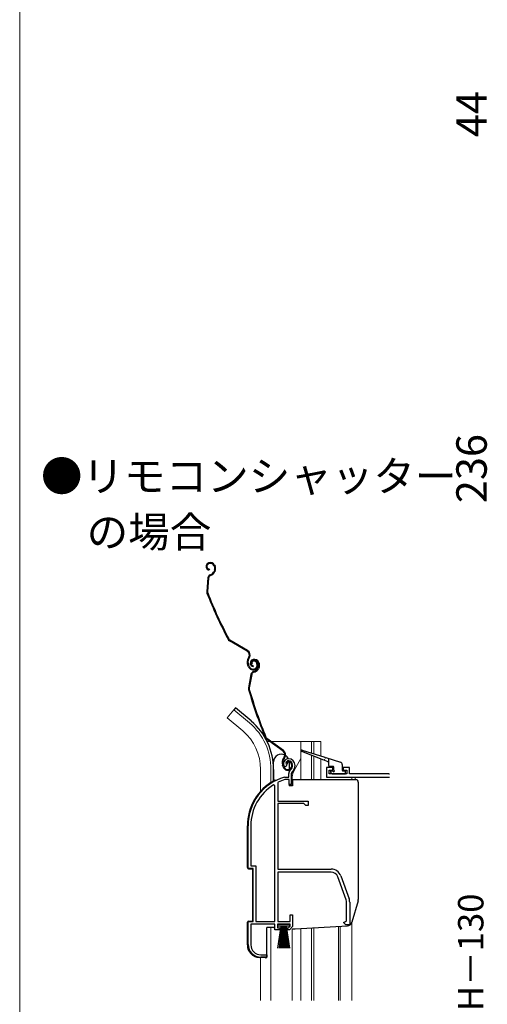
# Model space of a CAD drawing. Extents: x 0 to 1050, y 0 to 1562.
# Drawn here: x 0 to 184, y 979 to 1367 of the extents above; entities that cross this region are included whole.
import ezdxf

# ---------------------------------------------------------------- set-up
doc = ezdxf.new("R2010")
doc.units = 0
for name, color, linetype, lineweight in [('USER1', 3, 'CONTINUOUS', 13), ('YKK_11', 7, 'CONTINUOUS', 30), ('YKK_12', 2, 'CONTINUOUS', 13), ('YKK_13', 4, 'CONTINUOUS', 30), ('YKK_D', 6, 'CONTINUOUS', 13), ('YKK_ZWAK', 7, 'CONTINUOUS', 30)]:
    doc.layers.add(name, color=color, linetype=linetype, lineweight=lineweight)
doc.styles.add('text-b', font='txt')

msp = doc.modelspace()

# ---------------------------------------------------------------- linework, layer by layer
at = {"layer": 'YKK_11', "linetype": 'ByBlock', "lineweight": -2, "ltscale": 0.5}
for p, q in [((104.72, 1072.52), (104.26, 1072.56)), ((105.01, 1072.81), (104.72, 1072.52)), ((105.05, 1073.18), (105.01, 1072.81)), ((105.9, 1074.7), (105.05, 1073.18)), ((104.36, 1068.49), (104.44, 1068.5)), ((104.44, 1068.5), (106, 1068.5)), ((104.59, 1067.5), (104.5, 1067.49)), ((106.1, 1067.5), (104.59, 1067.5)), ((106, 1068.5), (106, 1069.84)), ((106.1, 1065.5), (106.1, 1067.5)), ((107.35, 1070.6), (107, 1069.84)), ((107, 1069.84), (107, 1065.5)), ((100.5, 1065.17), (100.04, 1065.42)), ((100.5, 1011.5), (100.5, 1065.17)), ((101.87, 1066.47), (101.7, 1066.2)), ((101.7, 1066.2), (101.7, 1059)), ((107, 1065.5), (106.1, 1065.5)), ((101.7, 1059), (113.7, 1059)), ((101.7, 1058.1), (101.7, 1032.2)), ((111.9, 1058.1), (101.7, 1058.1)), ((112.7, 1057.3), (111.9, 1058.1)), ((113.7, 1057.3), (112.7, 1057.3)), ((113.7, 1059), (113.7, 1057.3)), ((90, 1032.5), (90, 1049.3)), ((91.05, 1049.3), (91.05, 1033.55)), ((92, 1032.5), (90, 1032.5)), ((91.05, 1033.55), (93.05, 1033.55)), ((92, 1011.5), (92, 1032.5)), ((93.05, 1033.55), (93.05, 1011.5)), ((101.7, 1032.2), (122.7, 1032.2)), ((122.7, 1031), (101.7, 1031)), ((101.7, 1031), (101.7, 1011.5)), ((128.63, 1020.09), (125.33, 1029.16)), ((126.46, 1029.57), (129.76, 1020.5)), ((128.8, 1011.83), (128.8, 1019.13)), ((130, 1019.13), (130, 1010.2)), ((106.6, 1011.5), (106.6, 1014.2)), ((106.6, 1014.2), (107.5, 1014.2)), ((107.5, 1014.2), (107.5, 1009.6)), ((90, 1002.5), (90, 1011.5)), ((90, 1011.5), (92, 1011.5)), ((100.5, 1010.5), (91.05, 1010.5)), ((91.05, 1010.5), (91.05, 1002.4)), ((93.05, 1011.5), (100.5, 1011.5)), ((100.5, 1008.2), (100.5, 1010.5)), ((106.5, 1010.5), (101.5, 1010.5)), ((101.5, 1010.5), (101.5, 1009)), ((101.7, 1011.5), (106.6, 1011.5)), ((105.95, 1009), (106.5, 1009.65)), ((107.5, 1009.6), (106.33, 1008.2)), ((106.5, 1009.65), (106.5, 1010.5)), ((127.5, 1011.2), (128.31, 1011.59)), ((128.5, 1010.2), (127.5, 1011.2)), ((128.31, 1011.59), (128.8, 1011.83)), ((130, 1010.2), (128.5, 1010.2)), ((102.5, 1008.2), (100.5, 1008.2)), ((101.5, 1009), (102.5, 1009)), ((102.5, 1009), (102.5, 1008.2)), ((105.5, 1008.2), (105.5, 1009)), ((105.5, 1009), (105.95, 1009)), ((106.33, 1008.2), (105.5, 1008.2)), ((95.05, 998.4), (97.4, 998.4)), ((97.4, 998.4), (97.4, 997.5)), ((97.4, 997.5), (95, 997.5))]:
    msp.add_line(p, q, dxfattribs=at)
at = {"layer": 'YKK_11', "color": 211, "linetype": 'ByBlock', "ltscale": 1.5}
for p, q in [((123.4, 1072.2), (120.9, 1072.2)), ((120.9, 1072.2), (120.9, 1068.5)), ((123.4, 1071.2), (123.4, 1072.2)), ((129.9, 1072.2), (127.4, 1072.2)), ((127.4, 1072.2), (127.4, 1071.2)), ((129.9, 1069.7), (129.9, 1072.2)), ((120.9, 1068.5), (145.69, 1068.5)), ((121.9, 1069.7), (121.9, 1071.2)), ((121.9, 1071.2), (123.4, 1071.2)), ((128.9, 1069.7), (121.9, 1069.7)), ((127.4, 1071.2), (128.9, 1071.2)), ((128.9, 1071.2), (128.9, 1069.7)), ((145.4, 1069.7), (129.9, 1069.7))]:
    msp.add_line(p, q, dxfattribs=at)
at = {"layer": 'YKK_11', "linetype": 'ByBlock', "lineweight": -2, "ltscale": 0.5}
for centre, radius, start, end in [((105.9, 1073.7), 2, 90, 214.8358), ((105.9, 1073.1), 2.6, 0, 90), ((105.9, 1073.1), 1.6, 0, 90), ((108, 1069.84), 2, 130.6293, 180), ((105.2, 1073.1), 2.3, 310.6293, 0), ((105.2, 1073.1), 3.3, 310.6293, 0), ((110, 1049.3), 20, 106.3844, 180), ((110, 1049.3), 19, 106.8199, 115.3285), ((110, 1049.3), 18.95, 121.6998, 180), ((122.7, 1028.2), 4, 20, 90), ((122.7, 1028.2), 2.8, 20, 90), ((126, 1019.13), 2.8, 360, 20), ((126, 1019.13), 4, 360, 20), ((95, 1002.5), 5, 180, 270), ((95.05, 1002.4), 4, 180, 270)]:
    msp.add_arc(centre, radius, start, end, dxfattribs=at)
at = {"layer": 'YKK_11', "color": 211, "linetype": 'ByBlock', "ltscale": 1.5}
msp.add_arc((145.4, 1071.2), 1.5, 270, 281.0594, dxfattribs=at)
at = {"layer": 'YKK_12', "ltscale": 1.5}
for p, q in [((84.35, 1095.03), (81.71, 1091.89)), ((90.57, 1089.81), (84.35, 1095.03)), ((87.94, 1086.67), (81.71, 1091.89)), ((97.46, 1082.5), (98.52, 1082.5)), ((99.03, 1082.5), (118.6, 1082.5)), ((110.8, 1082.5), (110.8, 1067.5)), ((114.9, 1082.5), (114.9, 1077.95)), ((115.9, 1082.5), (115.9, 1077.63)), ((118.6, 1082.5), (118.6, 1076.78)), ((114.9, 1077.04), (114.9, 1067.5)), ((115.9, 1076.66), (115.9, 1067.5)), ((118.6, 1075.61), (118.6, 1067.5)), ((94.9, 1071.5), (94.9, 1062.87)), ((99, 1071.5), (99, 1066.36)), ((132.1, 1067.5), (132.1, 1068.5)), ((99, 1009.2), (99, 980.4)), ((125.6, 1009.6), (125.6, 980.4)), ((126.2, 1009.63), (126.2, 980.4)), ((130.9, 1011.24), (130.9, 980.4)), ((107.4, 980.4), (107.4, 1008.7)), ((110.8, 1008.82), (110.8, 980.4)), ((114.9, 1009.04), (114.9, 980.4)), ((115.9, 1009.09), (115.9, 980.4)), ((94.9, 997.31), (94.9, 980.4))]:
    msp.add_line(p, q, dxfattribs=at)
at = {"layer": 'YKK_12', "ltscale": 0.5}
for p, q in [((110.8, 1075.75), (108.07, 1071.02)), ((107.4, 1065), (107.4, 1068.52)), ((130.9, 1068.5), (130.9, 1067.5))]:
    msp.add_line(p, q, dxfattribs=at)
at = {"layer": 'YKK_12', "ltscale": 1.5}
for radius, end in [(24.1, 49.4407), (20, 49.3261)]:
    msp.add_arc((74.9, 1071.5), radius, 0, end, dxfattribs=at)
at = {"layer": 'YKK_12', "ltscale": 0.5}
msp.add_arc((112.4, 1068.52), 5, 150, 180, dxfattribs=at)
at = {"layer": 'YKK_13', "ltscale": 1.5}
for p, q in [((74.41, 1152.87), (74.23, 1152.79)), ((74.53, 1152.6), (74.35, 1152.51)), ((74.71, 1150.42), (74.68, 1150.12)), ((76.52, 1151.86), (76.71, 1151.45)), ((76.76, 1150.08), (76.56, 1149.55)), ((76.79, 1151.98), (76.96, 1151.62)), ((77.04, 1149.97), (76.84, 1149.44)), ((74.13, 1146.95), (73.67, 1141.62)), ((74.43, 1146.93), (73.97, 1141.59)), ((75, 1148.19), (75.52, 1148.43)), ((75.12, 1147.92), (75.64, 1148.15)), ((89.65, 1118.07), (82.65, 1122.18)), ((89.8, 1118.33), (82.8, 1122.44)), ((90.26, 1115.74), (90.02, 1115.35)), ((90.28, 1115.19), (90.52, 1115.59)), ((91.95, 1114.79), (91.76, 1114.72)), ((92.05, 1114.5), (91.86, 1114.44)), ((90.19, 1111.92), (89.88, 1112.58)), ((90.46, 1112.04), (90.16, 1112.7)), ((91.57, 1113.21), (91.3, 1113.09)), ((92.01, 1112.32), (91.95, 1112.02)), ((92.09, 1110.07), (92.63, 1110.26)), ((93.24, 1113.65), (93.45, 1113.2)), ((93.52, 1113.77), (93.72, 1113.32)), ((94.02, 1111.78), (93.77, 1111.28)), ((93.95, 1113.58), (94.1, 1113.16)), ((94.29, 1111.65), (94.04, 1111.14)), ((94.24, 1113.67), (94.38, 1113.26)), ((91.1, 1108.93), (90.13, 1103.66)), ((91.4, 1108.87), (90.43, 1103.6)), ((92.18, 1109.79), (92.72, 1109.98)), ((84.99, 1095.8), (84.35, 1095.03)), ((91.21, 1090.58), (84.99, 1095.8)), ((103.79, 1078.69), (97.21, 1083.45)), ((103.96, 1078.93), (97.38, 1083.69)), ((111.29, 1079.09), (120.16, 1076.29)), ((104.17, 1076.32), (103.9, 1075.94)), ((104.14, 1075.76), (104.41, 1076.14)), ((119.8, 1075.14), (111.09, 1078.52)), ((120.54, 1076.17), (126.4, 1074.32)), ((121.7, 1075.8), (121.7, 1073.2)), ((100, 1071.5), (100, 1066.96)), ((100, 1071.5), (100, 1066.96)), ((103.73, 1072.51), (103.49, 1073.2)), ((104.01, 1072.61), (103.77, 1073.3)), ((105.23, 1073.67), (104.95, 1073.57)), ((106.94, 1073.94), (107.1, 1073.47)), ((107.22, 1074.04), (107.38, 1073.57)), ((121.51, 1074.48), (120.17, 1075)), ((123.4, 1072.7), (122.2, 1072.7)), ((123.7, 1071.2), (123.7, 1072.4)), ((127.1, 1073.37), (127.1, 1071.2)), ((122.49, 1070.39), (123.09, 1069.79)), ((122.7, 1070.9), (123.4, 1070.9)), ((123.3, 1069.7), (128.1, 1069.7)), ((127.4, 1070.9), (128.1, 1070.9)), ((128.4, 1070), (128.4, 1070.6)), ((100.5, 1067.2), (101.04, 1067.2)), ((89.7, 1032.78), (89.7, 1049.3)), ((90.17, 1032.28), (91.7, 1032.2)), ((91.7, 1032.2), (91.7, 1011.8)), ((89.7, 1002.32), (89.7, 1011.22)), ((90.17, 1011.72), (91.7, 1011.8)), ((97.4, 997.7), (97.4, 1009.2)), ((100.13, 1009.2), (97.4, 1009.2)), ((101.75, 1009.65), (101.75, 1010.5)), ((101.75, 1010.5), (106.25, 1010.5)), ((106.25, 1009.65), (101.75, 1009.65)), ((101.75, 1001), (103, 1009.65)), ((103.2, 1009.65), (102.2, 1001)), ((103.4, 1009.65), (102.65, 1001)), ((103.6, 1009.65), (103.1, 1001)), ((103.8, 1009.65), (103.55, 1001)), ((104, 1009.65), (104, 1001)), ((104.45, 1001), (104.2, 1009.65)), ((104.4, 1009.65), (104.9, 1001)), ((105.35, 1001), (104.6, 1009.65)), ((104.8, 1009.65), (105.8, 1001)), ((105, 1009.65), (106.25, 1001)), ((106.25, 1010.5), (106.25, 1009.65)), ((96.87, 997.2), (94.44, 997.33))]:
    msp.add_line(p, q, dxfattribs=at)
at = {"layer": 'YKK_13', "ltscale": 1.2}
for p, q in [((100, 1066.97), (100, 1074.45)), ((107.5, 1067.5), (132.4, 1067.5)), ((133.4, 1066.5), (133.4, 1020.18)), ((133.32, 1019.63), (130.89, 1011.22)), ((108.53, 1008.7), (129.08, 1009.78)), ((107.5, 1008.7), (108.47, 1008.7))]:
    msp.add_line(p, q, dxfattribs=at)
at = {"layer": 'YKK_13', "ltscale": 0.5}
for p, q in [((106.1, 1074.45), (106.1, 1071.55)), ((106.1, 1071.24), (106.1, 1070.46)), ((106.1, 1065.8), (106.1, 1065)), ((107.5, 1065), (106.1, 1065))]:
    msp.add_line(p, q, dxfattribs=at)
at = {"layer": 'YKK_13'}
msp.add_line((107.5, 1067.5), (107.5, 1065), dxfattribs=at)
at = {"layer": 'YKK_13', "ltscale": 1.5}
for centre, radius, start, end in [((74.81, 1151.51), 1.4, 114.6, 264.6), ((75.16, 1151.23), 1.8, 24.6, 114.6), ((74.81, 1151.51), 1.1, 114.6, 264.6), ((75.16, 1151.23), 1.5, 24.6, 114.6), ((74.68, 1150.25), 2, 294.6, 339.6), ((74.68, 1150.25), 2.3, 294.6, 339.6), ((75.07, 1150.71), 1.8, 339.6, 24.6), ((75.07, 1150.71), 2.1, 339.6, 24.6), ((75.01, 1150.83), 2.2, 339.6, 339.8534), ((75.62, 1146.83), 1.5, 114.6, 175.0833), ((75.62, 1146.83), 1.2, 114.6, 175.0833), ((75.16, 1141.49), 1.5, 175.0833, 201.7299), ((75.16, 1141.49), 1.2, 175.0833, 201.7299), ((259.56, 1214.98), 200, 201.7299, 207.4505), ((259.56, 1214.98), 199.7, 201.7299, 207.4505), ((83.41, 1123.48), 1.5, 207.4505, 239.6), ((83.41, 1123.48), 1.2, 207.4505, 239.6), ((88.79, 1116.61), 1.7, 329.6, 59.6), ((88.79, 1116.61), 2, 329.6, 59.6), ((92.61, 1113.83), 3, 149.6, 204.6), ((92.61, 1113.83), 2.7, 149.6, 204.6), ((92.22, 1113.4), 1.4, 109.1, 259.1), ((92.22, 1113.4), 1.1, 109.1, 259.1), ((92.21, 1113.51), 1, 114.6, 204.6), ((92.21, 1113.51), 0.7, 114.6, 204.6), ((92.33, 1113.23), 1.3, 24.6, 114.6), ((92.33, 1113.23), 1, 24.6, 114.6), ((92.54, 1113.09), 1.8, 19.1, 109.1), ((92.54, 1113.09), 1.5, 19.1, 109.1), ((92, 1112.75), 2, 204.6, 294.6), ((92, 1112.75), 1.7, 204.6, 294.6), ((92.58, 1108.65), 1.5, 109.1, 169.5833), ((91.97, 1112.15), 2, 289.1, 334.1), ((92.09, 1112.57), 1.5, 294.6, 24.6), ((91.97, 1112.15), 2.3, 289.1, 334.1), ((92.09, 1112.57), 1.8, 294.6, 24.6), ((92.4, 1112.57), 1.8, 334.1, 19.1), ((92.4, 1112.57), 2.1, 334.1, 19.1), ((92.35, 1112.7), 2.2, 334.1, 334.3534), ((92.58, 1108.65), 1.2, 109.1, 169.5833), ((91.61, 1103.39), 1.5, 169.5833, 196.2299), ((282.2, 1158.87), 200, 196.2299, 201.9505), ((91.61, 1103.39), 1.2, 169.5833, 196.2299), ((282.2, 1158.87), 199.7, 196.2299, 201.9505), ((74.9, 1071.5), 25.1, 0, 49.4407), ((98.09, 1084.67), 1.5, 201.9505, 234.1), ((98.09, 1084.67), 1.2, 201.9505, 234.1), ((111.2, 1078.8), 0.3, 72.4957, 248.7884), ((106.33, 1074.18), 3, 144.1, 199.1), ((106.33, 1074.18), 2.7, 144.1, 199.1), ((102.79, 1077.31), 1.7, 324.1, 54.1), ((102.79, 1077.31), 2, 324.1, 54.1), ((119.98, 1075.07), 0.2, 338.7884, 158.7884), ((120.35, 1076.23), 0.2, 162.4957, 342.4957), ((105.62, 1073.17), 2, 199.1, 289.1), ((105.62, 1073.17), 1.7, 199.1, 289.1), ((105.89, 1073.9), 1, 109.1, 199.1), ((105.89, 1073.9), 0.7, 109.1, 199.1), ((105.99, 1073.62), 1.3, 19.1, 109.1), ((105.99, 1073.62), 1, 19.1, 109.1), ((105.68, 1072.98), 1.5, 289.1, 19.1), ((105.68, 1072.98), 1.8, 289.1, 19.1), ((121.4, 1074.2), 0.3, 0, 68.7884), ((122.2, 1073.2), 0.5, 180, 270), ((123.4, 1072.4), 0.3, 0, 90), ((126.1, 1073.37), 1, 0, 72.4957), ((122.7, 1070.6), 0.3, 90, 225), ((123.3, 1070), 0.3, 225, 270), ((123.7, 1070.9), 0.3, 180, 90), ((127.4, 1071.2), 0.3, 180, 270), ((128.1, 1070.6), 0.3, 0, 90), ((128.1, 1070), 0.3, 270, 0), ((110, 1049.3), 20.3, 119.0936, 180), ((100.5, 1066.7), 0.5, 90, 137.7849), ((90.2, 1032.78), 0.5, 180, 267), ((90.2, 1011.22), 0.5, 93, 180), ((94.7, 1002.32), 5, 180, 267), ((96.9, 997.7), 0.5, 267, 0)]:
    msp.add_arc(centre, radius, start, end, dxfattribs=at)
at = {"layer": 'YKK_13', "ltscale": 0.5}
for start, end in [(60.8458, 180), (24.1711, 54.7761)]:
    msp.add_arc((103.05, 1074.45), 3.05, start, end, dxfattribs=at)
at = {"layer": 'YKK_13', "ltscale": 1.2}
for centre, radius, start, end in [((132.4, 1066.5), 1, 0, 90), ((131.4, 1020.18), 2, 343.8996, 0), ((101, 1009.7), 1, 210, 240), ((128.97, 1011.78), 2, 273, 343.8996), ((108.47, 1009.7), 1, 270, 273)]:
    msp.add_arc(centre, radius, start, end, dxfattribs=at)
at = {"layer": 'YKK_ZWAK', "lineweight": 20}
msp.add_line((0, 1530), (0, 0), dxfattribs=at)

# ---------------------------------------------------------------- texts
at = {"layer": 'USER1', "style": 'text-b'}
for s, p in [('●リモコンシャッター', (8.36, 1181.09)), ('\u3000の場合', (10, 1159.11))]:
    msp.add_text(s, height=12, dxfattribs=at).set_placement(p)
at = {"layer": 'YKK_D', "style": 'text-b'}
for s, height, p in [('44', 12, (184, 1320.74)), ('236', 12, (184, 1176.45)), ('シャッターh＝雨戸戸当り外々高MH－130', 10, (182.69, 765.9))]:
    msp.add_text(s, height=height, rotation=90, dxfattribs=at).set_placement(p)

doc.saveas('drawing.dxf')
